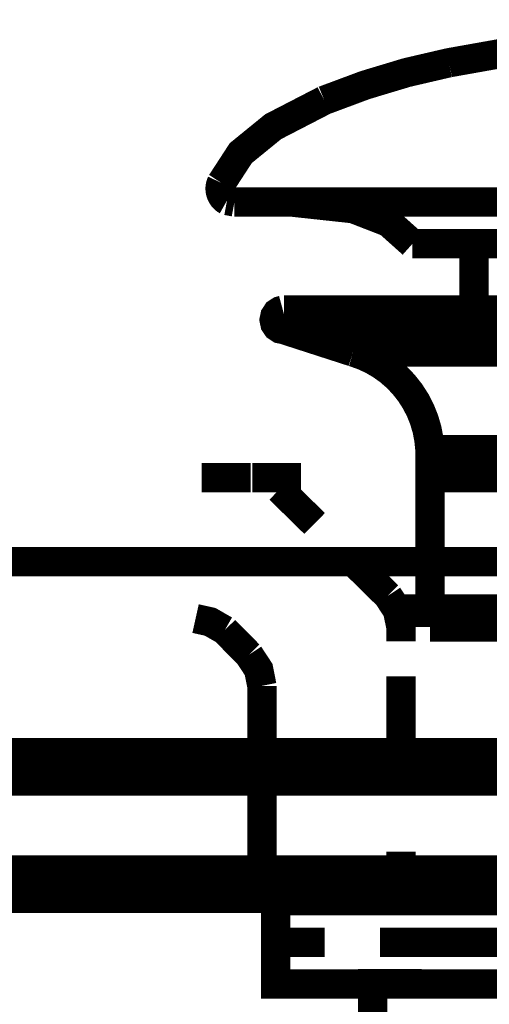
# Model space of a CAD drawing. Extents: x -38 to 567, y 26 to 236.
# Drawn here: x 361 to 362, y 133 to 136 of the extents above; entities that cross this region are included whole.
import ezdxf

# ---------------------------------------------------------------- set-up
doc = ezdxf.new("R2010")
doc.units = 0
doc.linetypes.add('AIGENLINE001', pattern=[0.7056, 0.3528, -0.3528])
doc.layers.add('LAYER_2', color=7, linetype='CONTINUOUS')

# ---------------------------------------------------------------- blocks, each defined once
blk = doc.blocks.new('AIGNBL020204F8')
at = {"layer": 'LAYER_2', "color": 252, "linetype": 'AIGENLINE001', "const_width": 0.1058, "flags": 128}
blk.add_lwpolyline([(377.047, 133.617), (349.531, 133.617)], dxfattribs=at)
blk = doc.blocks.new('AIGNBL020204FA')
at = {"layer": 'LAYER_2', "color": 252, "linetype": 'AIGENLINE001', "const_width": 0.1058, "flags": 128}
blk.add_lwpolyline([(349.2809, 134.3674), (377.2971, 134.3674)], dxfattribs=at)
blk = doc.blocks.new('AIGNBL020104F5')
at = {"layer": 'LAYER_2'}
for name in ['AIGNBL020204FA', 'AIGNBL020204F8']:
    blk.add_blockref(name, (0, 0), dxfattribs=at)
blk = doc.blocks.new('AIGNBL0202053B')
at = {"layer": 'LAYER_2', "color": 252, "linetype": 'AIGENLINE001', "const_width": 0.1058, "flags": 128}
blk.add_lwpolyline([(362.1646, 133.1445), (363.2892, 133.1445)], dxfattribs=at)
blk = doc.blocks.new('AIGNBL0202053C')
at = {"layer": 'LAYER_2', "color": 252, "linetype": 'AIGENLINE001', "const_width": 0.1058, "flags": 128}
blk.add_lwpolyline([(361.6632, 133.9193), (361.6632, 133.1444)], dxfattribs=at)
blk = doc.blocks.new('AIGNBL0202053D')
at = {"layer": 'LAYER_2', "color": 252, "linetype": 'AIGENLINE001', "const_width": 0.1058, "flags": 128}
blk.add_lwpolyline([(361.5292, 134.12), (361.4767, 134.1502), (361.4241, 134.1619)], dxfattribs=at)
blk = doc.blocks.new('AIGNBL0202053E')
at = {"layer": 'LAYER_2', "color": 252, "linetype": 'AIGENLINE001', "const_width": 0.1058, "flags": 128}
blk.add_lwpolyline([(361.5292, 134.12), (361.6166, 134.0316)], dxfattribs=at)
blk = doc.blocks.new('AIGNBL0202053F')
at = {"layer": 'LAYER_2', "color": 252, "linetype": 'AIGENLINE001', "const_width": 0.1058, "flags": 128}
blk.add_lwpolyline([(361.6632, 133.9193), (361.6516, 133.9782), (361.6166, 134.0315)], dxfattribs=at)
blk = doc.blocks.new('AIGNBL02020540')
at = {"layer": 'LAYER_2', "color": 252, "linetype": 'AIGENLINE001', "const_width": 0.1058, "flags": 128}
blk.add_lwpolyline([(362.1646, 133.1445), (361.6632, 133.1445)], dxfattribs=at)
blk = doc.blocks.new('AIGNBL02020547')
at = {"layer": 'LAYER_2', "color": 252, "linetype": 'AIGENLINE001', "const_width": 0.1058, "flags": 128}
blk.add_lwpolyline([(362.1646, 133.1444), (362.1646, 133.3207)], dxfattribs=at)
blk = doc.blocks.new('AIGNBL02020548')
at = {"layer": 'LAYER_2', "color": 252, "linetype": 'AIGENLINE001', "const_width": 0.1058, "flags": 128}
blk.add_lwpolyline([(362.1646, 133.5737), (362.1646, 133.9532)], dxfattribs=at)
blk = doc.blocks.new('AIGNBL02020549')
at = {"layer": 'LAYER_2', "color": 252, "linetype": 'AIGENLINE001', "const_width": 0.1058, "flags": 128}
blk.add_lwpolyline([(362.1646, 134.0797), (362.1646, 134.1316), (362.1526, 134.1912), (362.1177, 134.2443)], dxfattribs=at)
blk = doc.blocks.new('AIGNBL0202054A')
at = {"layer": 'LAYER_2', "color": 252, "linetype": 'AIGENLINE001', "const_width": 0.1058, "flags": 128}
blk.add_lwpolyline([(361.7275, 134.6287), (361.8535, 134.5049)], dxfattribs=at)
blk = doc.blocks.new('AIGNBL0202054B')
at = {"layer": 'LAYER_2', "color": 252, "linetype": 'AIGENLINE001', "const_width": 0.1058, "flags": 128}
blk.add_lwpolyline([(361.992, 134.3681), (362.1177, 134.2443)], dxfattribs=at)
blk = doc.blocks.new('AIGNBL0202054D')
at = {"layer": 'LAYER_2', "color": 252, "linetype": 'AIGENLINE001', "const_width": 0.1058, "flags": 128}
blk.add_lwpolyline([(362.1646, 134.1969), (363.2892, 134.1969)], dxfattribs=at)
blk = doc.blocks.new('AIGNBL02020552')
at = {"layer": 'LAYER_2', "color": 252, "linetype": 'AIGENLINE001', "const_width": 0.1058, "flags": 128}
blk.add_lwpolyline([(361.6228, 134.67), (361.4462, 134.67)], dxfattribs=at)
blk = doc.blocks.new('AIGNBL02020553')
at = {"layer": 'LAYER_2', "color": 252, "linetype": 'AIGENLINE001', "const_width": 0.1058, "flags": 128}
blk.add_lwpolyline([(361.6285, 134.67), (361.8047, 134.67)], dxfattribs=at)
blk = doc.blocks.new('AIGNBL02020554')
at = {"layer": 'LAYER_2', "color": 252, "linetype": 'AIGENLINE001', "const_width": 0.1058, "flags": 128}
blk.add_lwpolyline([(362.2409, 134.67), (362.8948, 134.67)], dxfattribs=at)
blk = doc.blocks.new('AIGNBL02020557')
at = {"layer": 'LAYER_2', "color": 252, "linetype": 'AIGENLINE001', "const_width": 0.1058, "flags": 128}
blk.add_lwpolyline([(362.138, 133.1444), (361.7916, 133.1444)], dxfattribs=at)
blk = doc.blocks.new('AIGNBL02020559')
at = {"layer": 'LAYER_2', "color": 252, "linetype": 'AIGENLINE001', "const_width": 0.1058, "flags": 128}
blk.add_lwpolyline([(362.138, 133.1444), (362.3145, 133.1444)], dxfattribs=at)
blk = doc.blocks.new('AIGNBL0202055C')
at = {"layer": 'LAYER_2', "color": 252, "linetype": 'AIGENLINE001', "const_width": 0.1058, "flags": 128}
blk.add_lwpolyline([(362.0913, 132.8441), (361.7126, 132.8441), (361.7126, 132.994), (361.8891, 132.994)], dxfattribs=at)
blk = doc.blocks.new('AIGNBL0202055D')
at = {"layer": 'LAYER_2', "color": 252, "linetype": 'AIGENLINE001', "const_width": 0.1058, "flags": 128}
blk.add_lwpolyline([(362.289, 132.994), (364.4879, 132.994)], dxfattribs=at)
blk = doc.blocks.new('AIGNBL0202055F')
at = {"layer": 'LAYER_2', "color": 252, "linetype": 'AIGENLINE001', "const_width": 0.1058, "flags": 128}
blk.add_lwpolyline([(364.288, 132.8441), (362.0891, 132.8441)], dxfattribs=at)
blk = doc.blocks.new('AIGNBL02020560')
at = {"layer": 'LAYER_2', "color": 252, "linetype": 'AIGENLINE001', "const_width": 0.1058, "flags": 128}
blk.add_lwpolyline([(361.8891, 132.994), (361.7126, 132.994), (361.7126, 133.1444), (361.8891, 133.1444)], dxfattribs=at)
blk = doc.blocks.new('AIGNBL02020561')
at = {"layer": 'LAYER_2', "color": 252, "linetype": 'AIGENLINE001', "const_width": 0.1058, "flags": 128}
blk.add_lwpolyline([(362.289, 133.1444), (364.4879, 133.1444)], dxfattribs=at)
blk = doc.blocks.new('AIGNBL02020563')
at = {"layer": 'LAYER_2', "color": 252, "linetype": 'AIGENLINE001', "const_width": 0.1058, "flags": 128}
blk.add_lwpolyline([(364.288, 132.994), (362.0891, 132.994)], dxfattribs=at)
blk = doc.blocks.new('AIGNBL02020564')
at = {"layer": 'LAYER_2', "color": 252, "linetype": 'AIGENLINE001', "const_width": 0.1058, "flags": 128}
blk.add_lwpolyline([(362.2393, 132.6438), (362.0628, 132.6438), (362.0628, 132.8444), (362.2393, 132.8444)], dxfattribs=at)
blk = doc.blocks.new('AIGNBL02020569')
at = {"layer": 'LAYER_2', "color": 252, "linetype": 'AIGENLINE001', "const_width": 0.1058, "flags": 128}
blk.add_lwpolyline([(362.138, 133.1444), (361.7916, 133.1444)], dxfattribs=at)
blk = doc.blocks.new('AIGNBL0202056A')
at = {"layer": 'LAYER_2', "color": 252, "linetype": 'AIGENLINE001', "const_width": 0.1058, "flags": 128}
blk.add_lwpolyline([(362.138, 133.1444), (362.3145, 133.1444)], dxfattribs=at)
blk = doc.blocks.new('AIGNBL0202056D')
at = {"layer": 'LAYER_2', "color": 252, "linetype": 'AIGENLINE001', "const_width": 0.1058, "flags": 128}
blk.add_lwpolyline([(361.9922, 135.1237), (361.7428, 135.2043)], dxfattribs=at)
blk = doc.blocks.new('AIGNBL0202056F')
at = {"layer": 'LAYER_2', "color": 252, "linetype": 'AIGENLINE001', "const_width": 0.1058, "flags": 128}
blk.add_lwpolyline([(361.743, 135.2043), (364.8353, 135.2043)], dxfattribs=at)
blk = doc.blocks.new('AIGNBL02020570')
at = {"layer": 'LAYER_2', "color": 252, "linetype": 'AIGENLINE001', "const_width": 0.1058, "flags": 128}
blk.add_lwpolyline([(361.743, 135.2748), (364.8353, 135.2748)], dxfattribs=at)
blk = doc.blocks.new('AIGNBL02020572')
at = {"layer": 'LAYER_2', "color": 252, "linetype": 'AIGENLINE001', "const_width": 0.1058, "flags": 128}
blk.add_lwpolyline([(362.2692, 134.1316), (364.309, 134.1316)], dxfattribs=at)
blk = doc.blocks.new('AIGNBL0202057B')
at = {"layer": 'LAYER_2', "color": 252, "linetype": 'AIGENLINE001', "const_width": 0.1058, "flags": 128}
blk.add_lwpolyline([(361.743, 135.2043), (361.7294, 135.2071), (361.718, 135.2147), (361.7104, 135.226), (361.7076, 135.2397), (361.7104, 135.2531), (361.718, 135.2646), (361.7294, 135.272), (361.739, 135.2746)], dxfattribs=at)
blk = doc.blocks.new('AIGNBL0202057C')
at = {"layer": 'LAYER_2', "color": 252, "linetype": 'AIGENLINE001', "const_width": 0.1058, "flags": 128}
blk.add_lwpolyline([(362.2692, 134.1316), (362.2692, 134.7712)], dxfattribs=at)
blk = doc.blocks.new('AIGNBL0202057E')
at = {"layer": 'LAYER_2', "color": 252, "linetype": 'AIGENLINE001', "const_width": 0.1058, "flags": 128}
blk.add_lwpolyline([(362.2692, 134.7712, 0.319305), (361.9922, 135.1237)], format="xyb", dxfattribs=at)
blk = doc.blocks.new('AIGNBL02020580')
at = {"layer": 'LAYER_2', "color": 252, "linetype": 'AIGENLINE001', "const_width": 0.1058, "flags": 128}
blk.add_lwpolyline([(362.4279, 135.3115), (362.4279, 135.514)], dxfattribs=at)
blk = doc.blocks.new('AIGNBL02020582')
at = {"layer": 'LAYER_2', "color": 252, "linetype": 'AIGENLINE001', "const_width": 0.1058, "flags": 128}
blk.add_lwpolyline([(361.5172, 135.7336), (361.5872, 135.8412), (361.7043, 135.9366), (361.8885, 136.0317, -0.048164), (362.338, 136.1671, -0.050132), (363.2665, 136.2691), (363.2892, 136.2695)], format="xyb", dxfattribs=at)
blk = doc.blocks.new('AIGNBL02020583')
at = {"layer": 'LAYER_2', "color": 252, "linetype": 'AIGENLINE001', "const_width": 0.1058, "flags": 128}
blk.add_lwpolyline([(362.2063, 135.514), (364.3721, 135.514)], dxfattribs=at)
blk = doc.blocks.new('AIGNBL02020585')
at = {"layer": 'LAYER_2', "color": 252, "linetype": 'AIGENLINE001', "const_width": 0.1058, "flags": 128}
blk.add_lwpolyline([(361.5172, 135.7336, 0.39335), (361.5375, 135.67), (361.5643, 135.665)], format="xyb", dxfattribs=at)
blk = doc.blocks.new('AIGNBL02020586')
at = {"layer": 'LAYER_2', "color": 252, "linetype": 'AIGENLINE001', "const_width": 0.1058, "flags": 128}
blk.add_lwpolyline([(365.0139, 135.665), (361.5643, 135.665)], dxfattribs=at)
blk = doc.blocks.new('AIGNBL02020589')
at = {"layer": 'LAYER_2', "color": 252, "linetype": 'AIGENLINE001', "const_width": 0.1058, "flags": 128}
blk.add_lwpolyline([(362.2063, 135.514), (362.1199, 135.5913), (361.9931, 135.6406), (361.7657, 135.6652)], dxfattribs=at)
blk = doc.blocks.new('AIGNBL0202058D')
at = {"layer": 'LAYER_2', "color": 252, "linetype": 'AIGENLINE001', "const_width": 0.1058, "flags": 128}
blk.add_lwpolyline([(362.2695, 134.7712), (364.309, 134.7712)], dxfattribs=at)
blk = doc.blocks.new('AIGNBL0202058E')
at = {"layer": 'LAYER_2', "color": 252, "linetype": 'AIGENLINE001', "const_width": 0.1058, "flags": 128}
blk.add_lwpolyline([(364.586, 135.1237), (363.289, 135.1237), (362.6406, 135.1237), (362.3162, 135.1237), (362.0901, 135.1237), (361.9922, 135.1237)], dxfattribs=at)
blk = doc.blocks.new('AIGNBL02010536')
at = {"layer": 'LAYER_2'}
for name in ['AIGNBL02020582', 'AIGNBL02020585', 'AIGNBL02020586', 'AIGNBL02020589', 'AIGNBL02020583', 'AIGNBL02020580', 'AIGNBL0202057B', 'AIGNBL02020570', 'AIGNBL0202056D', 'AIGNBL0202056F', 'AIGNBL0202057E', 'AIGNBL0202058E', 'AIGNBL0202057C', 'AIGNBL0202058D', 'AIGNBL02020552', 'AIGNBL02020553', 'AIGNBL02020554', 'AIGNBL0202054A', 'AIGNBL0202054B', 'AIGNBL02020549', 'AIGNBL0202054D', 'AIGNBL0202053D', 'AIGNBL0202053E', 'AIGNBL02020572', 'AIGNBL0202053F', 'AIGNBL02020548', 'AIGNBL0202053C', 'AIGNBL02020547', 'AIGNBL02020540', 'AIGNBL02020560', 'AIGNBL02020557', 'AIGNBL02020569', 'AIGNBL02020559', 'AIGNBL0202056A', 'AIGNBL0202053B', 'AIGNBL02020561', 'AIGNBL0202055C', 'AIGNBL02020563', 'AIGNBL0202055D', 'AIGNBL02020564', 'AIGNBL0202055F']:
    blk.add_blockref(name, (0, 0), dxfattribs=at)
blk = doc.blocks.new('AIGNBL02020678')
at = {"layer": 'LAYER_2', "color": 252, "linetype": 'AIGENLINE001', "const_width": 0.1058, "flags": 128}
blk.add_lwpolyline([(377.047, 133.617), (349.531, 133.617)], dxfattribs=at)
blk = doc.blocks.new('AIGNBL0202067A')
at = {"layer": 'LAYER_2', "color": 252, "linetype": 'AIGENLINE001', "const_width": 0.1058, "flags": 128}
blk.add_lwpolyline([(349.2809, 134.3674), (377.2971, 134.3674)], dxfattribs=at)
blk = doc.blocks.new('AIGNBL02010675')
at = {"layer": 'LAYER_2'}
for name in ['AIGNBL0202067A', 'AIGNBL02020678']:
    blk.add_blockref(name, (0, 0), dxfattribs=at)
blk = doc.blocks.new('AIGNBL020206BB')
at = {"layer": 'LAYER_2', "color": 252, "linetype": 'AIGENLINE001', "const_width": 0.1058, "flags": 128}
blk.add_lwpolyline([(362.1646, 133.1445), (363.2892, 133.1445)], dxfattribs=at)
blk = doc.blocks.new('AIGNBL020206BC')
at = {"layer": 'LAYER_2', "color": 252, "linetype": 'AIGENLINE001', "const_width": 0.1058, "flags": 128}
blk.add_lwpolyline([(361.6632, 133.9193), (361.6632, 133.1444)], dxfattribs=at)
blk = doc.blocks.new('AIGNBL020206BD')
at = {"layer": 'LAYER_2', "color": 252, "linetype": 'AIGENLINE001', "const_width": 0.1058, "flags": 128}
blk.add_lwpolyline([(361.5292, 134.12), (361.4767, 134.1502), (361.4241, 134.1619)], dxfattribs=at)
blk = doc.blocks.new('AIGNBL020206BE')
at = {"layer": 'LAYER_2', "color": 252, "linetype": 'AIGENLINE001', "const_width": 0.1058, "flags": 128}
blk.add_lwpolyline([(361.5292, 134.12), (361.6166, 134.0316)], dxfattribs=at)
blk = doc.blocks.new('AIGNBL020206BF')
at = {"layer": 'LAYER_2', "color": 252, "linetype": 'AIGENLINE001', "const_width": 0.1058, "flags": 128}
blk.add_lwpolyline([(361.6632, 133.9193), (361.6516, 133.9782), (361.6166, 134.0315)], dxfattribs=at)
blk = doc.blocks.new('AIGNBL020206C0')
at = {"layer": 'LAYER_2', "color": 252, "linetype": 'AIGENLINE001', "const_width": 0.1058, "flags": 128}
blk.add_lwpolyline([(362.1646, 133.1445), (361.6632, 133.1445)], dxfattribs=at)
blk = doc.blocks.new('AIGNBL020206C7')
at = {"layer": 'LAYER_2', "color": 252, "linetype": 'AIGENLINE001', "const_width": 0.1058, "flags": 128}
blk.add_lwpolyline([(362.1646, 133.1444), (362.1646, 133.3207)], dxfattribs=at)
blk = doc.blocks.new('AIGNBL020206C8')
at = {"layer": 'LAYER_2', "color": 252, "linetype": 'AIGENLINE001', "const_width": 0.1058, "flags": 128}
blk.add_lwpolyline([(362.1646, 133.5737), (362.1646, 133.9532)], dxfattribs=at)
blk = doc.blocks.new('AIGNBL020206C9')
at = {"layer": 'LAYER_2', "color": 252, "linetype": 'AIGENLINE001', "const_width": 0.1058, "flags": 128}
blk.add_lwpolyline([(362.1646, 134.0797), (362.1646, 134.1316), (362.1526, 134.1912), (362.1177, 134.2443)], dxfattribs=at)
blk = doc.blocks.new('AIGNBL020206CA')
at = {"layer": 'LAYER_2', "color": 252, "linetype": 'AIGENLINE001', "const_width": 0.1058, "flags": 128}
blk.add_lwpolyline([(361.7275, 134.6287), (361.8535, 134.5049)], dxfattribs=at)
blk = doc.blocks.new('AIGNBL020206CB')
at = {"layer": 'LAYER_2', "color": 252, "linetype": 'AIGENLINE001', "const_width": 0.1058, "flags": 128}
blk.add_lwpolyline([(361.992, 134.3681), (362.1177, 134.2443)], dxfattribs=at)
blk = doc.blocks.new('AIGNBL020206CD')
at = {"layer": 'LAYER_2', "color": 252, "linetype": 'AIGENLINE001', "const_width": 0.1058, "flags": 128}
blk.add_lwpolyline([(362.1646, 134.1969), (363.2892, 134.1969)], dxfattribs=at)
blk = doc.blocks.new('AIGNBL020206D2')
at = {"layer": 'LAYER_2', "color": 252, "linetype": 'AIGENLINE001', "const_width": 0.1058, "flags": 128}
blk.add_lwpolyline([(361.6228, 134.67), (361.4462, 134.67)], dxfattribs=at)
blk = doc.blocks.new('AIGNBL020206D3')
at = {"layer": 'LAYER_2', "color": 252, "linetype": 'AIGENLINE001', "const_width": 0.1058, "flags": 128}
blk.add_lwpolyline([(361.6285, 134.67), (361.8047, 134.67)], dxfattribs=at)
blk = doc.blocks.new('AIGNBL020206D4')
at = {"layer": 'LAYER_2', "color": 252, "linetype": 'AIGENLINE001', "const_width": 0.1058, "flags": 128}
blk.add_lwpolyline([(362.2409, 134.67), (362.8948, 134.67)], dxfattribs=at)
blk = doc.blocks.new('AIGNBL020206D7')
at = {"layer": 'LAYER_2', "color": 252, "linetype": 'AIGENLINE001', "const_width": 0.1058, "flags": 128}
blk.add_lwpolyline([(362.138, 133.1444), (361.7916, 133.1444)], dxfattribs=at)
blk = doc.blocks.new('AIGNBL020206D9')
at = {"layer": 'LAYER_2', "color": 252, "linetype": 'AIGENLINE001', "const_width": 0.1058, "flags": 128}
blk.add_lwpolyline([(362.138, 133.1444), (362.3145, 133.1444)], dxfattribs=at)
blk = doc.blocks.new('AIGNBL020206DC')
at = {"layer": 'LAYER_2', "color": 252, "linetype": 'AIGENLINE001', "const_width": 0.1058, "flags": 128}
blk.add_lwpolyline([(362.0913, 132.8441), (361.7126, 132.8441), (361.7126, 132.994), (361.8891, 132.994)], dxfattribs=at)
blk = doc.blocks.new('AIGNBL020206DD')
at = {"layer": 'LAYER_2', "color": 252, "linetype": 'AIGENLINE001', "const_width": 0.1058, "flags": 128}
blk.add_lwpolyline([(362.289, 132.994), (364.4879, 132.994)], dxfattribs=at)
blk = doc.blocks.new('AIGNBL020206DF')
at = {"layer": 'LAYER_2', "color": 252, "linetype": 'AIGENLINE001', "const_width": 0.1058, "flags": 128}
blk.add_lwpolyline([(364.288, 132.8441), (362.0891, 132.8441)], dxfattribs=at)
blk = doc.blocks.new('AIGNBL020206E0')
at = {"layer": 'LAYER_2', "color": 252, "linetype": 'AIGENLINE001', "const_width": 0.1058, "flags": 128}
blk.add_lwpolyline([(361.8891, 132.994), (361.7126, 132.994), (361.7126, 133.1444), (361.8891, 133.1444)], dxfattribs=at)
blk = doc.blocks.new('AIGNBL020206E1')
at = {"layer": 'LAYER_2', "color": 252, "linetype": 'AIGENLINE001', "const_width": 0.1058, "flags": 128}
blk.add_lwpolyline([(362.289, 133.1444), (364.4879, 133.1444)], dxfattribs=at)
blk = doc.blocks.new('AIGNBL020206E3')
at = {"layer": 'LAYER_2', "color": 252, "linetype": 'AIGENLINE001', "const_width": 0.1058, "flags": 128}
blk.add_lwpolyline([(364.288, 132.994), (362.0891, 132.994)], dxfattribs=at)
blk = doc.blocks.new('AIGNBL020206E4')
at = {"layer": 'LAYER_2', "color": 252, "linetype": 'AIGENLINE001', "const_width": 0.1058, "flags": 128}
blk.add_lwpolyline([(362.2393, 132.6438), (362.0628, 132.6438), (362.0628, 132.8444), (362.2393, 132.8444)], dxfattribs=at)
blk = doc.blocks.new('AIGNBL020206E9')
at = {"layer": 'LAYER_2', "color": 252, "linetype": 'AIGENLINE001', "const_width": 0.1058, "flags": 128}
blk.add_lwpolyline([(362.138, 133.1444), (361.7916, 133.1444)], dxfattribs=at)
blk = doc.blocks.new('AIGNBL020206EA')
at = {"layer": 'LAYER_2', "color": 252, "linetype": 'AIGENLINE001', "const_width": 0.1058, "flags": 128}
blk.add_lwpolyline([(362.138, 133.1444), (362.3145, 133.1444)], dxfattribs=at)
blk = doc.blocks.new('AIGNBL020206ED')
at = {"layer": 'LAYER_2', "color": 252, "linetype": 'AIGENLINE001', "const_width": 0.1058, "flags": 128}
blk.add_lwpolyline([(361.9922, 135.1237), (361.7428, 135.2043)], dxfattribs=at)
blk = doc.blocks.new('AIGNBL020206EF')
at = {"layer": 'LAYER_2', "color": 252, "linetype": 'AIGENLINE001', "const_width": 0.1058, "flags": 128}
blk.add_lwpolyline([(361.743, 135.2043), (364.8353, 135.2043)], dxfattribs=at)
blk = doc.blocks.new('AIGNBL020206F0')
at = {"layer": 'LAYER_2', "color": 252, "linetype": 'AIGENLINE001', "const_width": 0.1058, "flags": 128}
blk.add_lwpolyline([(361.743, 135.2748), (364.8353, 135.2748)], dxfattribs=at)
blk = doc.blocks.new('AIGNBL020206F2')
at = {"layer": 'LAYER_2', "color": 252, "linetype": 'AIGENLINE001', "const_width": 0.1058, "flags": 128}
blk.add_lwpolyline([(362.2692, 134.1316), (364.309, 134.1316)], dxfattribs=at)
blk = doc.blocks.new('AIGNBL020206FB')
at = {"layer": 'LAYER_2', "color": 252, "linetype": 'AIGENLINE001', "const_width": 0.1058, "flags": 128}
blk.add_lwpolyline([(361.743, 135.2043), (361.7294, 135.2071), (361.718, 135.2147), (361.7104, 135.226), (361.7076, 135.2397), (361.7104, 135.2531), (361.718, 135.2646), (361.7294, 135.272), (361.739, 135.2746)], dxfattribs=at)
blk = doc.blocks.new('AIGNBL020206FC')
at = {"layer": 'LAYER_2', "color": 252, "linetype": 'AIGENLINE001', "const_width": 0.1058, "flags": 128}
blk.add_lwpolyline([(362.2692, 134.1316), (362.2692, 134.7712)], dxfattribs=at)
blk = doc.blocks.new('AIGNBL020206FE')
at = {"layer": 'LAYER_2', "color": 252, "linetype": 'AIGENLINE001', "const_width": 0.1058, "flags": 128}
blk.add_lwpolyline([(362.2692, 134.7712, 0.319305), (361.9922, 135.1237)], format="xyb", dxfattribs=at)
blk = doc.blocks.new('AIGNBL02020700')
at = {"layer": 'LAYER_2', "color": 252, "linetype": 'AIGENLINE001', "const_width": 0.1058, "flags": 128}
blk.add_lwpolyline([(362.4279, 135.3115), (362.4279, 135.514)], dxfattribs=at)
blk = doc.blocks.new('AIGNBL02020702')
at = {"layer": 'LAYER_2', "color": 252, "linetype": 'AIGENLINE001', "const_width": 0.1058, "flags": 128}
blk.add_lwpolyline([(361.5172, 135.7336), (361.5872, 135.8412), (361.7043, 135.9366), (361.8885, 136.0317, -0.048164), (362.338, 136.1671, -0.050132), (363.2665, 136.2691), (363.2892, 136.2695)], format="xyb", dxfattribs=at)
blk = doc.blocks.new('AIGNBL02020703')
at = {"layer": 'LAYER_2', "color": 252, "linetype": 'AIGENLINE001', "const_width": 0.1058, "flags": 128}
blk.add_lwpolyline([(362.2063, 135.514), (364.3721, 135.514)], dxfattribs=at)
blk = doc.blocks.new('AIGNBL02020705')
at = {"layer": 'LAYER_2', "color": 252, "linetype": 'AIGENLINE001', "const_width": 0.1058, "flags": 128}
blk.add_lwpolyline([(361.5172, 135.7336, 0.39335), (361.5375, 135.67), (361.5643, 135.665)], format="xyb", dxfattribs=at)
blk = doc.blocks.new('AIGNBL02020706')
at = {"layer": 'LAYER_2', "color": 252, "linetype": 'AIGENLINE001', "const_width": 0.1058, "flags": 128}
blk.add_lwpolyline([(365.0139, 135.665), (361.5643, 135.665)], dxfattribs=at)
blk = doc.blocks.new('AIGNBL02020709')
at = {"layer": 'LAYER_2', "color": 252, "linetype": 'AIGENLINE001', "const_width": 0.1058, "flags": 128}
blk.add_lwpolyline([(362.2063, 135.514), (362.1199, 135.5913), (361.9931, 135.6406), (361.7657, 135.6652)], dxfattribs=at)
blk = doc.blocks.new('AIGNBL0202070D')
at = {"layer": 'LAYER_2', "color": 252, "linetype": 'AIGENLINE001', "const_width": 0.1058, "flags": 128}
blk.add_lwpolyline([(362.2695, 134.7712), (364.309, 134.7712)], dxfattribs=at)
blk = doc.blocks.new('AIGNBL0202070E')
at = {"layer": 'LAYER_2', "color": 252, "linetype": 'AIGENLINE001', "const_width": 0.1058, "flags": 128}
blk.add_lwpolyline([(364.586, 135.1237), (363.289, 135.1237), (362.6406, 135.1237), (362.3162, 135.1237), (362.0901, 135.1237), (361.9922, 135.1237)], dxfattribs=at)
blk = doc.blocks.new('AIGNBL020106B6')
at = {"layer": 'LAYER_2'}
for name in ['AIGNBL02020702', 'AIGNBL02020705', 'AIGNBL02020706', 'AIGNBL02020709', 'AIGNBL02020703', 'AIGNBL02020700', 'AIGNBL020206FB', 'AIGNBL020206F0', 'AIGNBL020206ED', 'AIGNBL020206EF', 'AIGNBL020206FE', 'AIGNBL0202070E', 'AIGNBL020206FC', 'AIGNBL0202070D', 'AIGNBL020206D2', 'AIGNBL020206D3', 'AIGNBL020206D4', 'AIGNBL020206CA', 'AIGNBL020206CB', 'AIGNBL020206C9', 'AIGNBL020206CD', 'AIGNBL020206BD', 'AIGNBL020206BE', 'AIGNBL020206F2', 'AIGNBL020206BF', 'AIGNBL020206C8', 'AIGNBL020206BC', 'AIGNBL020206C7', 'AIGNBL020206C0', 'AIGNBL020206E0', 'AIGNBL020206D7', 'AIGNBL020206E9', 'AIGNBL020206D9', 'AIGNBL020206EA', 'AIGNBL020206BB', 'AIGNBL020206E1', 'AIGNBL020206DC', 'AIGNBL020206E3', 'AIGNBL020206DD', 'AIGNBL020206E4', 'AIGNBL020206DF']:
    blk.add_blockref(name, (0, 0), dxfattribs=at)

msp = doc.modelspace()

# ---------------------------------------------------------------- linework, layer by layer
at = {"layer": 'LAYER_2', "const_width": 0.2081}
msp.add_lwpolyline([(424.6497, 133.6269), (342.1421, 133.6269), (342.1421, 133.2035), (424.6497, 133.2035)], close=True, dxfattribs=at)
for points in [[(342.1421, 133.6269), (424.6497, 133.6269), (424.6497, 133.2035), (342.1421, 133.2035), (342.1421, 133.6269)], [(343.2004, 133.2035), (423.5914, 133.2035), (423.5914, 132.3145), (343.2004, 132.3145), (343.2004, 133.2035)]]:
    msp.add_lwpolyline(points, dxfattribs=at)
at = {"layer": 'LAYER_2', "color": 254, "const_width": 0.05}
msp.add_lwpolyline([(342.1421, 133.6269), (424.6497, 133.6269), (424.6497, 133.2035), (342.1421, 133.2035)], close=True, dxfattribs=at)
at = {"layer": 'LAYER_2', "color": 253, "const_width": 0.05}
msp.add_lwpolyline([(343.2004, 133.2035), (423.5914, 133.2035), (423.5914, 132.3145), (343.2004, 132.3145)], close=True, dxfattribs=at)

# ---------------------------------------------------------------- block references
at = {"layer": 'LAYER_2'}
for name in ['AIGNBL020104F5', 'AIGNBL02010675', 'AIGNBL02010536', 'AIGNBL020106B6']:
    msp.add_blockref(name, (0, 0), dxfattribs=at)

doc.saveas('drawing.dxf')
